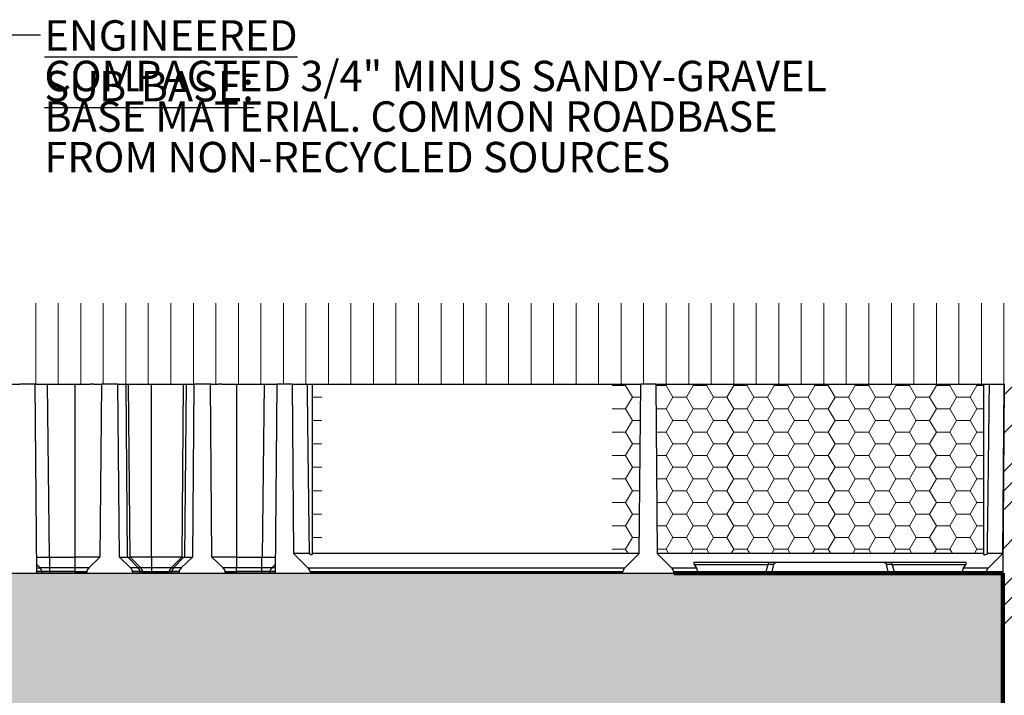
# Model space of a CAD drawing. Units: inches. Extents: x 0 to 34, y 0 to 22.
# Drawn here: x 19.8 to 25.9, y 10.8 to 14.9 of the extents above; entities that cross this region are included whole.
import ezdxf

# ---------------------------------------------------------------- set-up
doc = ezdxf.new("R2010")
doc.units = ezdxf.units.IN
doc.header["$MEASUREMENT"] = 0
doc.layers.add('FORMAT', color=7, linetype='Continuous')
doc.styles.add('SLDTEXTSTYLE0', font='TXT', dxfattribs={"width": 0.605})
doc.dimstyles.new('SLDDIMSTYLE3', dxfattribs={"dimtxt": 0.18, "dimasz": 0.068447, "dimexe": 0, "dimexo": 0.0625, "dimgap": 0, "dimtad": 0, "dimtih": 1, "dimtoh": 1, "dimdec": 0, "dimrnd": 1e-09, "dimzin": 0, "dimdsep": 46, "dimtxsty": 'Standard', "dimblk1": 'DOT', "dimblk2": 'DOT', "dimsah": 1, "dimcen": 0.09, "dimadec": 0, "dimazin": 0, "dimtfac": 0.068447, "dimtdec": 0, "dimtofl": 0, "dimtmove": 0, "dimatfit": 3, "dimldrblk": 'DOT', "dimfxl": 0, "dimfrac": 2, "dimtolj": 1, "dimtzin": 0, "dimarcsym": 0})

# ---------------------------------------------------------------- blocks, each defined once
blk = doc.blocks.new('SW_HATCH_0')
at = {"color": 0, "linetype": 'Continuous', "lineweight": 18}
for p, q in [((-1.9814, 0), (-1.9167, 0)), ((-1.9167, 0), (-1.9124, 0.0075)), ((-1.7917, -0.0722), (-1.75, 0)), ((-1.75, 0), (-1.7543, 0.0075)), ((-1.75, 0), (-1.6667, 0)), ((-1.6667, 0), (-1.6624, 0.0075)), ((-1.5417, -0.0722), (-1.5, 0)), ((-1.5, 0), (-1.5043, 0.0075)), ((-1.5, 0), (-1.4167, 0)), ((-1.4167, 0), (-1.4124, 0.0075)), ((-1.2917, -0.0722), (-1.25, 0)), ((-1.25, 0), (-1.2543, 0.0075)), ((-1.25, 0), (-1.1667, 0)), ((-1.1667, 0), (-1.1624, 0.0075)), ((-1.0417, -0.0722), (-1, 0)), ((-1, 0), (-1.0043, 0.0075)), ((-1, 0), (-0.9167, 0)), ((-0.9167, 0), (-0.9124, 0.0075)), ((-0.7917, -0.0722), (-0.75, 0)), ((-0.75, 0), (-0.7543, 0.0075)), ((-0.75, 0), (-0.6667, 0)), ((-0.6667, 0), (-0.6624, 0.0075)), ((-0.5417, -0.0722), (-0.5, 0)), ((-0.5, 0), (-0.5043, 0.0075)), ((-0.5, 0), (-0.4167, 0)), ((-0.4167, 0), (-0.4124, 0.0075)), ((-0.2917, -0.0722), (-0.25, 0)), ((-0.25, 0), (-0.2543, 0.0075)), ((-0.25, 0), (-0.1667, 0)), ((-0.1667, 0), (-0.1624, 0.0075)), ((-0.0417, -0.0722), (0, 0)), ((0, 0), (-0.0043, 0.0075)), ((0, 0), (0.0447, 0)), ((-1.875, -0.0722), (-1.9167, 0)), ((-1.625, -0.0722), (-1.6667, 0)), ((-1.375, -0.0722), (-1.4167, 0)), ((-1.125, -0.0722), (-1.1667, 0)), ((-0.875, -0.0722), (-0.9167, 0)), ((-0.625, -0.0722), (-0.6667, 0)), ((-0.375, -0.0722), (-0.4167, 0)), ((-0.125, -0.0722), (-0.1667, 0)), ((-1.9167, -0.1443), (-1.875, -0.0722)), ((-1.875, -0.0722), (-1.7917, -0.0722)), ((-1.75, -0.1443), (-1.7917, -0.0722)), ((-1.6667, -0.1443), (-1.625, -0.0722)), ((-1.625, -0.0722), (-1.5417, -0.0722)), ((-1.5, -0.1443), (-1.5417, -0.0722)), ((-1.4167, -0.1443), (-1.375, -0.0722)), ((-1.375, -0.0722), (-1.2917, -0.0722)), ((-1.25, -0.1443), (-1.2917, -0.0722)), ((-1.1667, -0.1443), (-1.125, -0.0722)), ((-1.125, -0.0722), (-1.0417, -0.0722)), ((-1, -0.1443), (-1.0417, -0.0722)), ((-0.9167, -0.1443), (-0.875, -0.0722)), ((-0.875, -0.0722), (-0.7917, -0.0722)), ((-0.75, -0.1443), (-0.7917, -0.0722)), ((-0.6667, -0.1443), (-0.625, -0.0722)), ((-0.625, -0.0722), (-0.5417, -0.0722)), ((-0.5, -0.1443), (-0.5417, -0.0722)), ((-0.4167, -0.1443), (-0.375, -0.0722)), ((-0.375, -0.0722), (-0.2917, -0.0722)), ((-0.25, -0.1443), (-0.2917, -0.0722)), ((-0.1667, -0.1443), (-0.125, -0.0722)), ((-0.125, -0.0722), (-0.0417, -0.0722)), ((0, -0.1443), (-0.0417, -0.0722)), ((-1.9801, -0.1443), (-1.9167, -0.1443)), ((-1.875, -0.2165), (-1.9167, -0.1443)), ((-1.7917, -0.2165), (-1.75, -0.1443)), ((-1.75, -0.1443), (-1.6667, -0.1443)), ((-1.625, -0.2165), (-1.6667, -0.1443)), ((-1.5417, -0.2165), (-1.5, -0.1443)), ((-1.5, -0.1443), (-1.4167, -0.1443)), ((-1.375, -0.2165), (-1.4167, -0.1443)), ((-1.2917, -0.2165), (-1.25, -0.1443)), ((-1.25, -0.1443), (-1.1667, -0.1443)), ((-1.125, -0.2165), (-1.1667, -0.1443)), ((-1.0417, -0.2165), (-1, -0.1443)), ((-1, -0.1443), (-0.9167, -0.1443)), ((-0.875, -0.2165), (-0.9167, -0.1443)), ((-0.7917, -0.2165), (-0.75, -0.1443)), ((-0.75, -0.1443), (-0.6667, -0.1443)), ((-0.625, -0.2165), (-0.6667, -0.1443)), ((-0.5417, -0.2165), (-0.5, -0.1443)), ((-0.5, -0.1443), (-0.4167, -0.1443)), ((-0.375, -0.2165), (-0.4167, -0.1443)), ((-0.2917, -0.2165), (-0.25, -0.1443)), ((-0.25, -0.1443), (-0.1667, -0.1443)), ((-0.125, -0.2165), (-0.1667, -0.1443)), ((-0.0417, -0.2165), (0, -0.1443)), ((0, -0.1443), (0.044, -0.1443)), ((-1.9167, -0.2887), (-1.875, -0.2165)), ((-1.875, -0.2165), (-1.7917, -0.2165)), ((-1.75, -0.2887), (-1.7917, -0.2165)), ((-1.6667, -0.2887), (-1.625, -0.2165)), ((-1.625, -0.2165), (-1.5417, -0.2165)), ((-1.5, -0.2887), (-1.5417, -0.2165)), ((-1.4167, -0.2887), (-1.375, -0.2165)), ((-1.375, -0.2165), (-1.2917, -0.2165)), ((-1.25, -0.2887), (-1.2917, -0.2165)), ((-1.1667, -0.2887), (-1.125, -0.2165)), ((-1.125, -0.2165), (-1.0417, -0.2165)), ((-1, -0.2887), (-1.0417, -0.2165)), ((-0.9167, -0.2887), (-0.875, -0.2165)), ((-0.875, -0.2165), (-0.7917, -0.2165)), ((-0.75, -0.2887), (-0.7917, -0.2165)), ((-0.6667, -0.2887), (-0.625, -0.2165)), ((-0.625, -0.2165), (-0.5417, -0.2165)), ((-0.5, -0.2887), (-0.5417, -0.2165)), ((-0.4167, -0.2887), (-0.375, -0.2165)), ((-0.375, -0.2165), (-0.2917, -0.2165)), ((-0.25, -0.2887), (-0.2917, -0.2165)), ((-0.1667, -0.2887), (-0.125, -0.2165)), ((-0.125, -0.2165), (-0.0417, -0.2165)), ((0, -0.2887), (-0.0417, -0.2165)), ((-1.9789, -0.2887), (-1.9167, -0.2887)), ((-1.875, -0.3608), (-1.9167, -0.2887)), ((-1.7917, -0.3608), (-1.75, -0.2887)), ((-1.75, -0.2887), (-1.6667, -0.2887)), ((-1.625, -0.3608), (-1.6667, -0.2887)), ((-1.5417, -0.3608), (-1.5, -0.2887)), ((-1.5, -0.2887), (-1.4167, -0.2887)), ((-1.375, -0.3608), (-1.4167, -0.2887)), ((-1.2917, -0.3608), (-1.25, -0.2887)), ((-1.25, -0.2887), (-1.1667, -0.2887)), ((-1.125, -0.3608), (-1.1667, -0.2887)), ((-1.0417, -0.3608), (-1, -0.2887)), ((-1, -0.2887), (-0.9167, -0.2887)), ((-0.875, -0.3608), (-0.9167, -0.2887)), ((-0.7917, -0.3608), (-0.75, -0.2887)), ((-0.75, -0.2887), (-0.6667, -0.2887)), ((-0.625, -0.3608), (-0.6667, -0.2887)), ((-0.5417, -0.3608), (-0.5, -0.2887)), ((-0.5, -0.2887), (-0.4167, -0.2887)), ((-0.375, -0.3608), (-0.4167, -0.2887)), ((-0.2917, -0.3608), (-0.25, -0.2887)), ((-0.25, -0.2887), (-0.1667, -0.2887)), ((-0.125, -0.3608), (-0.1667, -0.2887)), ((-0.0417, -0.3608), (0, -0.2887)), ((0, -0.2887), (0.0434, -0.2887)), ((-1.9167, -0.433), (-1.875, -0.3608)), ((-1.875, -0.3608), (-1.7917, -0.3608)), ((-1.75, -0.433), (-1.7917, -0.3608)), ((-1.6667, -0.433), (-1.625, -0.3608)), ((-1.625, -0.3608), (-1.5417, -0.3608)), ((-1.5, -0.433), (-1.5417, -0.3608)), ((-1.4167, -0.433), (-1.375, -0.3608)), ((-1.375, -0.3608), (-1.2917, -0.3608)), ((-1.25, -0.433), (-1.2917, -0.3608)), ((-1.1667, -0.433), (-1.125, -0.3608)), ((-1.125, -0.3608), (-1.0417, -0.3608)), ((-1, -0.433), (-1.0417, -0.3608)), ((-0.9167, -0.433), (-0.875, -0.3608)), ((-0.875, -0.3608), (-0.7917, -0.3608)), ((-0.75, -0.433), (-0.7917, -0.3608)), ((-0.6667, -0.433), (-0.625, -0.3608)), ((-0.625, -0.3608), (-0.5417, -0.3608)), ((-0.5, -0.433), (-0.5417, -0.3608)), ((-0.4167, -0.433), (-0.375, -0.3608)), ((-0.375, -0.3608), (-0.2917, -0.3608)), ((-0.25, -0.433), (-0.2917, -0.3608)), ((-0.1667, -0.433), (-0.125, -0.3608)), ((-0.125, -0.3608), (-0.0417, -0.3608)), ((0, -0.433), (-0.0417, -0.3608)), ((-1.9776, -0.433), (-1.9167, -0.433)), ((-1.875, -0.5052), (-1.9167, -0.433)), ((-1.7917, -0.5052), (-1.75, -0.433)), ((-1.75, -0.433), (-1.6667, -0.433)), ((-1.625, -0.5052), (-1.6667, -0.433)), ((-1.5417, -0.5052), (-1.5, -0.433)), ((-1.5, -0.433), (-1.4167, -0.433)), ((-1.375, -0.5052), (-1.4167, -0.433)), ((-1.2917, -0.5052), (-1.25, -0.433)), ((-1.25, -0.433), (-1.1667, -0.433)), ((-1.125, -0.5052), (-1.1667, -0.433)), ((-1.0417, -0.5052), (-1, -0.433)), ((-1, -0.433), (-0.9167, -0.433)), ((-0.875, -0.5052), (-0.9167, -0.433)), ((-0.7917, -0.5052), (-0.75, -0.433)), ((-0.75, -0.433), (-0.6667, -0.433)), ((-0.625, -0.5052), (-0.6667, -0.433)), ((-0.5417, -0.5052), (-0.5, -0.433)), ((-0.5, -0.433), (-0.4167, -0.433)), ((-0.375, -0.5052), (-0.4167, -0.433)), ((-0.2917, -0.5052), (-0.25, -0.433)), ((-0.25, -0.433), (-0.1667, -0.433)), ((-0.125, -0.5052), (-0.1667, -0.433)), ((-0.0417, -0.5052), (0, -0.433)), ((0, -0.433), (0.0429, -0.433)), ((-1.9167, -0.5774), (-1.875, -0.5052)), ((-1.875, -0.5052), (-1.7917, -0.5052)), ((-1.75, -0.5774), (-1.7917, -0.5052)), ((-1.6667, -0.5774), (-1.625, -0.5052)), ((-1.625, -0.5052), (-1.5417, -0.5052)), ((-1.5, -0.5774), (-1.5417, -0.5052)), ((-1.4167, -0.5774), (-1.375, -0.5052)), ((-1.375, -0.5052), (-1.2917, -0.5052)), ((-1.25, -0.5774), (-1.2917, -0.5052)), ((-1.1667, -0.5774), (-1.125, -0.5052)), ((-1.125, -0.5052), (-1.0417, -0.5052)), ((-1, -0.5774), (-1.0417, -0.5052)), ((-0.9167, -0.5774), (-0.875, -0.5052)), ((-0.875, -0.5052), (-0.7917, -0.5052)), ((-0.75, -0.5774), (-0.7917, -0.5052)), ((-0.6667, -0.5774), (-0.625, -0.5052)), ((-0.625, -0.5052), (-0.5417, -0.5052)), ((-0.5, -0.5774), (-0.5417, -0.5052)), ((-0.4167, -0.5774), (-0.375, -0.5052)), ((-0.375, -0.5052), (-0.2917, -0.5052)), ((-0.25, -0.5774), (-0.2917, -0.5052)), ((-0.1667, -0.5774), (-0.125, -0.5052)), ((-0.125, -0.5052), (-0.0417, -0.5052)), ((0, -0.5774), (-0.0417, -0.5052)), ((-1.9763, -0.5774), (-1.9167, -0.5774)), ((-1.875, -0.6495), (-1.9167, -0.5774)), ((-1.7917, -0.6495), (-1.75, -0.5774)), ((-1.75, -0.5774), (-1.6667, -0.5774)), ((-1.625, -0.6495), (-1.6667, -0.5774)), ((-1.5417, -0.6495), (-1.5, -0.5774)), ((-1.5, -0.5774), (-1.4167, -0.5774)), ((-1.375, -0.6495), (-1.4167, -0.5774)), ((-1.2917, -0.6495), (-1.25, -0.5774)), ((-1.25, -0.5774), (-1.1667, -0.5774)), ((-1.125, -0.6495), (-1.1667, -0.5774)), ((-1.0417, -0.6495), (-1, -0.5774)), ((-1, -0.5774), (-0.9167, -0.5774)), ((-0.875, -0.6495), (-0.9167, -0.5774)), ((-0.7917, -0.6495), (-0.75, -0.5774)), ((-0.75, -0.5774), (-0.6667, -0.5774)), ((-0.625, -0.6495), (-0.6667, -0.5774)), ((-0.5417, -0.6495), (-0.5, -0.5774)), ((-0.5, -0.5774), (-0.4167, -0.5774)), ((-0.375, -0.6495), (-0.4167, -0.5774)), ((-0.2917, -0.6495), (-0.25, -0.5774)), ((-0.25, -0.5774), (-0.1667, -0.5774)), ((-0.125, -0.6495), (-0.1667, -0.5774)), ((-0.0417, -0.6495), (0, -0.5774)), ((0, -0.5774), (0.0425, -0.5774)), ((-1.9167, -0.7217), (-1.875, -0.6495)), ((-1.875, -0.6495), (-1.7917, -0.6495)), ((-1.75, -0.7217), (-1.7917, -0.6495)), ((-1.6667, -0.7217), (-1.625, -0.6495)), ((-1.625, -0.6495), (-1.5417, -0.6495)), ((-1.5, -0.7217), (-1.5417, -0.6495)), ((-1.4167, -0.7217), (-1.375, -0.6495)), ((-1.375, -0.6495), (-1.2917, -0.6495)), ((-1.25, -0.7217), (-1.2917, -0.6495)), ((-1.1667, -0.7217), (-1.125, -0.6495)), ((-1.125, -0.6495), (-1.0417, -0.6495)), ((-1, -0.7217), (-1.0417, -0.6495)), ((-0.9167, -0.7217), (-0.875, -0.6495)), ((-0.875, -0.6495), (-0.7917, -0.6495)), ((-0.75, -0.7217), (-0.7917, -0.6495)), ((-0.6667, -0.7217), (-0.625, -0.6495)), ((-0.625, -0.6495), (-0.5417, -0.6495)), ((-0.5, -0.7217), (-0.5417, -0.6495)), ((-0.4167, -0.7217), (-0.375, -0.6495)), ((-0.375, -0.6495), (-0.2917, -0.6495)), ((-0.25, -0.7217), (-0.2917, -0.6495)), ((-0.1667, -0.7217), (-0.125, -0.6495)), ((-0.125, -0.6495), (-0.0417, -0.6495)), ((0, -0.7217), (-0.0417, -0.6495)), ((-1.9751, -0.7217), (-1.9167, -0.7217)), ((-1.875, -0.7939), (-1.9167, -0.7217)), ((-1.7917, -0.7939), (-1.75, -0.7217)), ((-1.75, -0.7217), (-1.6667, -0.7217)), ((-1.625, -0.7939), (-1.6667, -0.7217)), ((-1.5417, -0.7939), (-1.5, -0.7217)), ((-1.5, -0.7217), (-1.4167, -0.7217)), ((-1.375, -0.7939), (-1.4167, -0.7217)), ((-1.2917, -0.7939), (-1.25, -0.7217)), ((-1.25, -0.7217), (-1.1667, -0.7217)), ((-1.125, -0.7939), (-1.1667, -0.7217)), ((-1.0417, -0.7939), (-1, -0.7217)), ((-1, -0.7217), (-0.9167, -0.7217)), ((-0.875, -0.7939), (-0.9167, -0.7217)), ((-0.7917, -0.7939), (-0.75, -0.7217)), ((-0.75, -0.7217), (-0.6667, -0.7217)), ((-0.625, -0.7939), (-0.6667, -0.7217)), ((-0.5417, -0.7939), (-0.5, -0.7217)), ((-0.5, -0.7217), (-0.4167, -0.7217)), ((-0.375, -0.7939), (-0.4167, -0.7217)), ((-0.2917, -0.7939), (-0.25, -0.7217)), ((-0.25, -0.7217), (-0.1667, -0.7217)), ((-0.125, -0.7939), (-0.1667, -0.7217)), ((-0.0417, -0.7939), (0, -0.7217)), ((0, -0.7217), (0.0422, -0.7217)), ((-1.9167, -0.866), (-1.875, -0.7939)), ((-1.875, -0.7939), (-1.7917, -0.7939)), ((-1.75, -0.866), (-1.7917, -0.7939)), ((-1.6667, -0.866), (-1.625, -0.7939)), ((-1.625, -0.7939), (-1.5417, -0.7939)), ((-1.5, -0.866), (-1.5417, -0.7939)), ((-1.4167, -0.866), (-1.375, -0.7939)), ((-1.375, -0.7939), (-1.2917, -0.7939)), ((-1.25, -0.866), (-1.2917, -0.7939)), ((-1.1667, -0.866), (-1.125, -0.7939)), ((-1.125, -0.7939), (-1.0417, -0.7939)), ((-1, -0.866), (-1.0417, -0.7939)), ((-0.9167, -0.866), (-0.875, -0.7939)), ((-0.875, -0.7939), (-0.7917, -0.7939)), ((-0.75, -0.866), (-0.7917, -0.7939)), ((-0.6667, -0.866), (-0.625, -0.7939)), ((-0.625, -0.7939), (-0.5417, -0.7939)), ((-0.5, -0.866), (-0.5417, -0.7939)), ((-0.4167, -0.866), (-0.375, -0.7939)), ((-0.375, -0.7939), (-0.2917, -0.7939)), ((-0.25, -0.866), (-0.2917, -0.7939)), ((-0.1667, -0.866), (-0.125, -0.7939)), ((-0.125, -0.7939), (-0.0417, -0.7939)), ((0, -0.866), (-0.0417, -0.7939)), ((-1.9738, -0.866), (-1.9167, -0.866)), ((-1.875, -0.9382), (-1.9167, -0.866)), ((-1.7917, -0.9382), (-1.75, -0.866)), ((-1.75, -0.866), (-1.6667, -0.866)), ((-1.625, -0.9382), (-1.6667, -0.866)), ((-1.5417, -0.9382), (-1.5, -0.866)), ((-1.5, -0.866), (-1.4167, -0.866)), ((-1.375, -0.9382), (-1.4167, -0.866)), ((-1.2917, -0.9382), (-1.25, -0.866)), ((-1.25, -0.866), (-1.1667, -0.866)), ((-1.125, -0.9382), (-1.1667, -0.866)), ((-1.0417, -0.9382), (-1, -0.866)), ((-1, -0.866), (-0.9167, -0.866)), ((-0.875, -0.9382), (-0.9167, -0.866)), ((-0.7917, -0.9382), (-0.75, -0.866)), ((-0.75, -0.866), (-0.6667, -0.866)), ((-0.625, -0.9382), (-0.6667, -0.866)), ((-0.5417, -0.9382), (-0.5, -0.866)), ((-0.5, -0.866), (-0.4167, -0.866)), ((-0.375, -0.9382), (-0.4167, -0.866)), ((-0.2917, -0.9382), (-0.25, -0.866)), ((-0.25, -0.866), (-0.1667, -0.866)), ((-0.125, -0.9382), (-0.1667, -0.866)), ((-0.0417, -0.9382), (0, -0.866)), ((0, -0.866), (0.0418, -0.866)), ((-1.9167, -1.0104), (-1.875, -0.9382)), ((-1.875, -0.9382), (-1.7917, -0.9382)), ((-1.75, -1.0104), (-1.7917, -0.9382)), ((-1.6667, -1.0104), (-1.625, -0.9382)), ((-1.625, -0.9382), (-1.5417, -0.9382)), ((-1.5, -1.0104), (-1.5417, -0.9382)), ((-1.4167, -1.0104), (-1.375, -0.9382)), ((-1.375, -0.9382), (-1.2917, -0.9382)), ((-1.25, -1.0104), (-1.2917, -0.9382)), ((-1.1667, -1.0104), (-1.125, -0.9382)), ((-1.125, -0.9382), (-1.0417, -0.9382)), ((-1, -1.0104), (-1.0417, -0.9382)), ((-0.9167, -1.0104), (-0.875, -0.9382)), ((-0.875, -0.9382), (-0.7917, -0.9382)), ((-0.75, -1.0104), (-0.7917, -0.9382)), ((-0.6667, -1.0104), (-0.625, -0.9382)), ((-0.625, -0.9382), (-0.5417, -0.9382)), ((-0.5, -1.0104), (-0.5417, -0.9382)), ((-0.4167, -1.0104), (-0.375, -0.9382)), ((-0.375, -0.9382), (-0.2917, -0.9382)), ((-0.25, -1.0104), (-0.2917, -0.9382)), ((-0.1667, -1.0104), (-0.125, -0.9382)), ((-0.125, -0.9382), (-0.0417, -0.9382)), ((0, -1.0104), (-0.0417, -0.9382)), ((-1.9726, -1.0104), (-1.9167, -1.0104)), ((-1.9014, -1.0369), (-1.9167, -1.0104)), ((-1.7653, -1.0369), (-1.75, -1.0104)), ((-1.75, -1.0104), (-1.6667, -1.0104)), ((-1.6514, -1.0369), (-1.6667, -1.0104)), ((-1.5153, -1.0369), (-1.5, -1.0104)), ((-1.5, -1.0104), (-1.4167, -1.0104)), ((-1.4014, -1.0369), (-1.4167, -1.0104)), ((-1.2653, -1.0369), (-1.25, -1.0104)), ((-1.25, -1.0104), (-1.1667, -1.0104)), ((-1.1514, -1.0369), (-1.1667, -1.0104)), ((-1.0153, -1.0369), (-1, -1.0104)), ((-1, -1.0104), (-0.9167, -1.0104)), ((-0.9014, -1.0369), (-0.9167, -1.0104)), ((-0.7653, -1.0369), (-0.75, -1.0104)), ((-0.75, -1.0104), (-0.6667, -1.0104)), ((-0.6514, -1.0369), (-0.6667, -1.0104)), ((-0.5153, -1.0369), (-0.5, -1.0104)), ((-0.5, -1.0104), (-0.4167, -1.0104)), ((-0.4014, -1.0369), (-0.4167, -1.0104)), ((-0.2653, -1.0369), (-0.25, -1.0104)), ((-0.25, -1.0104), (-0.1667, -1.0104)), ((-0.1514, -1.0369), (-0.1667, -1.0104)), ((-0.0153, -1.0369), (0, -1.0104)), ((0, -1.0104), (0.0414, -1.0104))]:
    blk.add_line(p, q, dxfattribs=at)
blk = doc.blocks.new('SW_HATCH_1')
at = {"color": 0, "linetype": 'Continuous', "lineweight": 18}
for p, q in [((0, 0), (0.0833, 0)), ((0.0833, 0), (0.0876, 0.0075)), ((0.125, -0.0722), (0.0833, 0)), ((-1.8502, -0.0722), (-1.7917, -0.0722)), ((0.0833, -0.1443), (0.125, -0.0722)), ((0.125, -0.0722), (0.1759, -0.0722)), ((0, -0.1443), (0.0833, -0.1443)), ((0.125, -0.2165), (0.0833, -0.1443)), ((-1.8498, -0.2165), (-1.7917, -0.2165)), ((0.0833, -0.2887), (0.125, -0.2165)), ((0.125, -0.2165), (0.1746, -0.2165)), ((0, -0.2887), (0.0833, -0.2887)), ((0.125, -0.3608), (0.0833, -0.2887)), ((-1.8493, -0.3608), (-1.7917, -0.3608)), ((0.0833, -0.433), (0.125, -0.3608)), ((0.125, -0.3608), (0.1733, -0.3608)), ((0, -0.433), (0.0833, -0.433)), ((0.125, -0.5052), (0.0833, -0.433)), ((-1.8488, -0.5052), (-1.7917, -0.5052)), ((0.0833, -0.5774), (0.125, -0.5052)), ((0.125, -0.5052), (0.1721, -0.5052)), ((0, -0.5774), (0.0833, -0.5774)), ((0.125, -0.6495), (0.0833, -0.5774)), ((-1.8484, -0.6495), (-1.7917, -0.6495)), ((0.0833, -0.7217), (0.125, -0.6495)), ((0.125, -0.6495), (0.1708, -0.6495)), ((0, -0.7217), (0.0833, -0.7217)), ((0.125, -0.7939), (0.0833, -0.7217)), ((-1.8481, -0.7939), (-1.7917, -0.7939)), ((0.0833, -0.866), (0.125, -0.7939)), ((0.125, -0.7939), (0.1696, -0.7939)), ((0, -0.866), (0.0833, -0.866)), ((0.125, -0.9382), (0.0833, -0.866)), ((-1.8479, -0.9382), (-1.7917, -0.9382)), ((0.0833, -1.0104), (0.125, -0.9382)), ((0.125, -0.9382), (0.1683, -0.9382)), ((0, -1.0104), (0.0833, -1.0104)), ((0.0986, -1.0369), (0.0833, -1.0104))]:
    blk.add_line(p, q, dxfattribs=at)
blk = doc.blocks.new('SW_HATCH_8')
at = {"color": 0, "linetype": 'Continuous', "lineweight": 35}
for p, q in [((-0.0086, -1.4228), (1.48, 0.0658)), ((-0.0086, -1.305), (1.3621, 0.0658)), ((-0.0086, -1.1871), (1.2443, 0.0658)), ((-0.0056, -0.7127), (0.7729, 0.0658)), ((-0.0046, -0.5939), (0.655, 0.0658)), ((-0.0037, -0.4751), (0.5372, 0.0658)), ((-0.0019, -0.2376), (0.3015, 0.0658)), ((0, 0), (0.0656, 0.0656)), ((-0.0074, -0.9502), (0.0702, -0.8726))]:
    blk.add_line(p, q, dxfattribs=at)
blk = doc.blocks.new('SW_HATCH_11')
at = {"color": 0, "linetype": 'Continuous', "lineweight": 18}
for p, q in [((4.8611, 0), (4.8611, -0.5)), ((5, 0), (5, -0.5)), ((5.1389, 0), (5.1389, -0.5)), ((5.6944, 0), (5.6944, -0.5)), ((5.8333, 0), (5.8333, -0.5)), ((5.9722, 0), (5.9722, -0.5)), ((6.5278, 0), (6.5278, -0.5)), ((6.6667, 0), (6.6667, -0.5)), ((6.8056, 0), (6.8056, -0.5)), ((7.3611, 0), (7.3611, -0.5)), ((7.5, 0), (7.5, -0.5)), ((7.6389, 0), (7.6389, -0.5)), ((8.1944, 0), (8.1944, -0.5)), ((8.3333, 0), (8.3333, -0.5)), ((8.4722, 0), (8.4722, -0.5)), ((9.0278, 0), (9.0278, -0.5)), ((9.1667, 0), (9.1667, -0.5)), ((9.3056, 0), (9.3056, -0.5)), ((9.8611, 0), (9.8611, -0.5)), ((10, 0), (10, -0.5)), ((10.1389, 0), (10.1389, -0.5)), ((4.4444, 0), (4.4444, -0.5)), ((4.5833, 0), (4.5833, -0.5)), ((4.7222, 0), (4.7222, -0.5)), ((5.2778, 0), (5.2778, -0.5)), ((5.4167, 0), (5.4167, -0.5)), ((5.5556, 0), (5.5556, -0.5)), ((6.1111, 0), (6.1111, -0.5)), ((6.25, 0), (6.25, -0.5)), ((6.3889, 0), (6.3889, -0.5)), ((6.9444, 0), (6.9444, -0.5)), ((7.0833, 0), (7.0833, -0.5)), ((7.2222, 0), (7.2222, -0.5)), ((7.7778, 0), (7.7778, -0.5)), ((7.9167, 0), (7.9167, -0.5)), ((8.0556, 0), (8.0556, -0.5)), ((8.6111, 0), (8.6111, -0.5)), ((8.75, 0), (8.75, -0.5)), ((8.8889, 0), (8.8889, -0.5)), ((9.4444, 0), (9.4444, -0.5)), ((9.5833, 0), (9.5833, -0.5)), ((9.7222, 0), (9.7222, -0.5)), ((10.2778, 0), (10.2778, -0.5)), ((10.4167, 0), (10.4167, -0.5))]:
    blk.add_line(p, q, dxfattribs=at)
blk = doc.blocks.new('SW_NOTE_0_12')
at = {"layer": 'FORMAT', "color": 0, "char_height": 0.1875, "attachment_point": 1, "style": 'SLDTEXTSTYLE0'}
for s, insert in [('\\LENGINEERED SUB-BASE:', (0.0247, 0.0907)), ('COMPACTED 3/4" MINUS SANDY-GRAVEL', (0.0247, -0.1593)), ('BASE MATERIAL. COMMON ROADBASE', (0.0247, -0.4093)), ('FROM NON-RECYCLED SOURCES', (0.0247, -0.6593))]:
    blk.add_mtext(s, dxfattribs=dict(at, insert=insert))
blk = doc.blocks.new('_Dot')
at = {"color": 0, "linetype": 'ByBlock', "lineweight": -2}
blk.add_line((-0.5, 0), (-1, 0), dxfattribs=at)
at = {"color": 0, "linetype": 'ByBlock', "const_width": 0.5}
blk.add_lwpolyline([(-0.25, 0, 1), (0.25, 0, 1)], format="xyb", close=True, dxfattribs=at)

msp = doc.modelspace()

# ---------------------------------------------------------------- hatches: boundary and pattern name
at = {"layer": 'FORMAT'}
h = msp.add_hatch(dxfattribs=at)
h.set_pattern_fill('HONEY', scale=0.3333333, style=0)
h.paths.add_polyline_path([(25.8447, 11.5237), (25.8447, 7.5237), (4.5264, 7.5237), (4.5264, 11.5237)], flags=0)
h.paths.add_polyline_path([(18.5892, 9.8208), (13.455, 9.8208), (13.455, 8.9455), (18.5892, 8.9455)], flags=0)

# ---------------------------------------------------------------- linework, layer by layer
at = {"color": 7, "linetype": 'Continuous', "lineweight": 25}
for p, q in [((19.8754, 12.6898), (19.7803, 12.6898)), ((19.8754, 12.6898), (19.8754, 12.6909)), ((19.8855, 11.5237), (19.8754, 12.6898)), ((19.9647, 11.6227), (19.9522, 12.6898)), ((19.9522, 12.6898), (20.1235, 12.6898)), ((20.1235, 11.6227), (20.1235, 12.6898)), ((20.2847, 12.6898), (20.275, 11.6227)), ((20.3861, 12.6898), (20.2847, 12.6898)), ((20.298, 12.6898), (20.298, 12.69)), ((20.298, 12.69), (20.298, 12.69)), ((20.3957, 11.623), (20.3861, 12.6898)), ((20.3861, 12.6898), (20.4349, 12.6898)), ((20.4349, 12.6898), (20.4438, 11.623)), ((20.461, 11.6227), (20.4517, 12.6899)), ((20.5943, 11.623), (20.5943, 12.6898)), ((20.7894, 12.6899), (20.7801, 11.6227)), ((20.8062, 12.6898), (20.7973, 11.623)), ((20.8062, 12.6898), (20.855, 12.6898)), ((20.855, 12.6898), (20.8453, 11.623)), ((20.9564, 12.6898), (20.855, 12.6898)), ((20.9431, 12.69), (20.9431, 12.6898)), ((20.9661, 11.6227), (20.9564, 12.6898)), ((21.1176, 12.6898), (21.1176, 11.6227)), ((21.1176, 12.6898), (21.2889, 12.6898)), ((21.2889, 12.6898), (21.2764, 11.6227)), ((21.3657, 12.6898), (21.3555, 11.5237)), ((21.3657, 12.6909), (21.3657, 12.6898)), ((21.4608, 12.6898), (21.3657, 12.6898)), ((21.4608, 12.6898), (21.4699, 11.6454)), ((21.587, 11.6447), (21.587, 12.6899)), ((23.6022, 11.6454), (23.6113, 12.6898)), ((23.7033, 12.6898), (23.6113, 12.6898)), ((23.7033, 12.6898), (23.7124, 11.6454)), ((25.7259, 12.6899), (25.7259, 11.6434)), ((25.8447, 11.6454), (25.8538, 12.6898)), ((19.9647, 11.6227), (19.9662, 11.6227)), ((19.9662, 11.5566), (19.9662, 11.6227)), ((19.9662, 11.6227), (20.1235, 11.6227)), ((20.275, 11.6227), (20.1235, 11.6227)), ((20.1235, 11.5566), (20.1235, 11.6227)), ((20.275, 11.6227), (20.2063, 11.5566)), ((20.3957, 11.623), (20.4438, 11.623)), ((20.4648, 11.5566), (20.3957, 11.623)), ((20.5112, 11.5566), (20.4477, 11.6227)), ((20.4477, 11.6227), (20.461, 11.6227)), ((20.5943, 11.623), (20.461, 11.623)), ((20.5271, 11.5566), (20.461, 11.6227)), ((20.7801, 11.623), (20.5943, 11.623)), ((20.5943, 11.623), (20.5943, 11.5566)), ((20.7801, 11.6227), (20.714, 11.5566)), ((20.7299, 11.5566), (20.7934, 11.6227)), ((20.8453, 11.623), (20.7763, 11.5566)), ((20.7801, 11.6227), (20.7934, 11.6227)), ((20.7973, 11.623), (20.8453, 11.623)), ((21.0348, 11.5566), (20.9661, 11.6227)), ((21.1176, 11.6227), (20.9661, 11.6227)), ((21.1176, 11.6227), (21.1176, 11.5566)), ((21.1176, 11.6227), (21.2748, 11.6227)), ((21.2748, 11.5566), (21.2748, 11.6227)), ((21.2748, 11.6227), (21.2764, 11.6227)), ((21.4699, 11.6454), (21.5606, 11.5548)), ((21.566, 11.6454), (21.4699, 11.6454)), ((23.6022, 11.6454), (21.587, 11.6454)), ((23.5115, 11.5548), (23.6022, 11.6454)), ((25.7261, 11.6454), (23.7124, 11.6454)), ((23.7124, 11.6454), (23.8031, 11.5548)), ((25.8447, 11.6454), (25.7494, 11.6454)), ((25.754, 11.5548), (25.8447, 11.6454)), ((19.9062, 11.5562), (19.8851, 11.5773)), ((19.9662, 11.5342), (19.9662, 11.5566)), ((20.1235, 11.5566), (19.9662, 11.5566)), ((20.1235, 11.5342), (20.1235, 11.5566)), ((20.5112, 11.5566), (20.4648, 11.5566)), ((20.7763, 11.5566), (20.7299, 11.5566)), ((21.1176, 11.5342), (21.1176, 11.5566)), ((21.2748, 11.5566), (21.1176, 11.5566)), ((21.2748, 11.5342), (21.2748, 11.5566)), ((21.356, 11.5773), (21.3349, 11.5562)), ((23.5115, 11.5548), (21.5606, 11.5548)), ((23.9559, 11.5548), (23.8031, 11.5548)), ((24.4036, 11.5891), (23.9405, 11.5891)), ((23.9411, 11.5784), (23.9559, 11.5548)), ((23.9411, 11.5784), (24.3946, 11.5784)), ((24.3946, 11.5784), (24.381, 11.5237)), ((24.4191, 11.5237), (24.433, 11.5793)), ((25.1116, 11.5891), (24.4455, 11.5891)), ((25.1241, 11.5793), (25.138, 11.5237)), ((25.6166, 11.5891), (25.1536, 11.5891)), ((25.1625, 11.5784), (25.1762, 11.5237)), ((25.1625, 11.5784), (25.616, 11.5784)), ((25.6012, 11.5548), (25.616, 11.5784)), ((25.754, 11.5548), (25.6012, 11.5548)), ((19.6678, 11.5237), (19.8855, 11.5237)), ((19.9192, 11.5237), (19.8855, 11.5237)), ((19.9192, 11.5237), (19.9173, 11.5343)), ((19.9662, 11.5237), (19.9662, 11.5342)), ((20.1235, 11.5342), (19.9662, 11.5342)), ((20.1235, 11.5237), (19.9662, 11.5237)), ((20.1235, 11.5237), (20.1235, 11.5342)), ((20.1922, 11.5237), (20.1235, 11.5237)), ((20.1941, 11.5342), (20.1922, 11.5237)), ((20.1922, 11.5237), (20.4789, 11.5237)), ((20.4789, 11.5237), (20.477, 11.5342)), ((20.5224, 11.5342), (20.477, 11.5342)), ((20.5242, 11.5237), (20.4789, 11.5237)), ((20.5242, 11.5237), (20.5224, 11.5342)), ((20.5406, 11.5237), (20.5242, 11.5237)), ((20.5406, 11.5237), (20.5388, 11.5342)), ((20.5943, 11.5237), (20.5406, 11.5237)), ((20.7005, 11.5237), (20.5943, 11.5237)), ((20.7023, 11.5342), (20.7005, 11.5237)), ((20.7169, 11.5237), (20.7005, 11.5237)), ((20.7169, 11.5237), (20.7187, 11.5342)), ((20.7622, 11.5237), (20.7169, 11.5237)), ((20.7641, 11.5342), (20.7187, 11.5342)), ((20.7641, 11.5342), (20.7622, 11.5237)), ((20.7622, 11.5237), (21.0489, 11.5237)), ((21.0489, 11.5237), (21.047, 11.5342)), ((21.1176, 11.5237), (21.0489, 11.5237)), ((21.1176, 11.5342), (21.1176, 11.5237)), ((21.2748, 11.5342), (21.1176, 11.5342)), ((21.2748, 11.5237), (21.1176, 11.5237)), ((21.2748, 11.5237), (21.2748, 11.5342)), ((21.3237, 11.5343), (21.3219, 11.5237)), ((21.3555, 11.5237), (21.3219, 11.5237)), ((21.3555, 11.5237), (21.5733, 11.5237)), ((21.5715, 11.5338), (21.5733, 11.5237)), ((21.5715, 11.5338), (23.5006, 11.5338)), ((23.4988, 11.5237), (21.5733, 11.5237)), ((23.4988, 11.5237), (23.5006, 11.5338)), ((23.4988, 11.5237), (23.8158, 11.5237)), ((23.814, 11.5338), (23.9618, 11.5338)), ((23.814, 11.5338), (23.8158, 11.5237)), ((23.9621, 11.5237), (23.8158, 11.5237)), ((24.381, 11.5237), (23.9621, 11.5237)), ((24.4191, 11.5237), (24.381, 11.5237)), ((24.4191, 11.5237), (25.138, 11.5237)), ((25.1762, 11.5237), (25.138, 11.5237)), ((25.595, 11.5237), (25.1762, 11.5237)), ((25.7413, 11.5237), (25.595, 11.5237)), ((25.5953, 11.5338), (25.7431, 11.5338)), ((25.7413, 11.5237), (25.7431, 11.5338))]:
    msp.add_line(p, q, dxfattribs=at)
at = {"color": 8, "linetype": 'Continuous', "lineweight": 25}
for p, q in [((20.2063, 11.5566), (20.1235, 11.5566)), ((20.5271, 11.5566), (20.5112, 11.5566)), ((20.5943, 11.5566), (20.5271, 11.5566)), ((20.7299, 11.5566), (20.714, 11.5566)), ((21.1176, 11.5566), (21.0348, 11.5566)), ((20.1235, 11.5342), (20.1941, 11.5342)), ((20.5388, 11.5342), (20.5224, 11.5342)), ((20.5388, 11.5342), (20.5943, 11.5342)), ((20.5943, 11.5342), (20.7023, 11.5342)), ((20.7187, 11.5342), (20.7023, 11.5342)), ((21.047, 11.5342), (21.1176, 11.5342))]:
    msp.add_line(p, q, dxfattribs=at)
at = {"color": 8, "linetype": 'Continuous', "lineweight": 25, "flags": 128}
msp.add_lwpolyline([(20.714, 11.5566), (20.6995, 11.5566), (20.6651, 11.5566), (20.6298, 11.5566), (20.5943, 11.5566)], dxfattribs=at)
at = {"color": 7, "linetype": 'Continuous', "lineweight": 25}
for centre, radius, start, end in [((20.4804, 11.5272), 0.0426, 9.46639, 43.6696), ((20.4974, 11.5269), 0.042, 10, 45), ((20.7437, 11.5269), 0.042, 135, 170), ((20.7607, 11.5272), 0.0426, 136.3304, 170.53361), ((21.5328, 11.5269), 0.0394, 10.0218, 45), ((23.5394, 11.5269), 0.0394, 135, 169.9782), ((23.7753, 11.5269), 0.0394, 10, 45), ((24.4053, 11.5785), 0.0107, 99.41606, 180.34246), ((25.1518, 11.5785), 0.0107, 359.65754, 80.58394), ((25.7819, 11.5269), 0.0394, 135, 170)]:
    msp.add_arc(centre, radius, start, end, dxfattribs=at)
for centre, major_axis, start_param, end_param in [((20.2372, 11.5269), (-0.0437, 0), 5.497785, 6.108654), ((20.4339, 11.5269), (0.0437, 0), 0.174533, 0.785398), ((20.8072, 11.5269), (-0.0437, 0), 5.497787, 6.108652), ((21.0039, 11.5269), (0.0437, 0), 0.174533, 0.785398)]:
    msp.add_ellipse(centre, major_axis=major_axis, ratio=0.960614, start_param=start_param, end_param=end_param, dxfattribs=at)
for points, knots in [([(19.6882, 12.6898), (19.6905, 12.6898), (19.695, 12.6898), (19.7016, 12.6898), (19.7078, 12.6898), (19.7139, 12.6898), (19.7196, 12.6898), (19.7251, 12.6898), (19.7304, 12.6898), (19.7354, 12.6898), (19.7401, 12.6898), (19.7446, 12.6898), (19.7488, 12.6898), (19.7528, 12.6898), (19.7635, 12.6898), (19.7763, 12.6898), (19.7803, 12.6898), (19.7803, 12.6898), (19.7803, 12.6898)], [0, 0, 0, 0, 0.03813, 0.076206, 0.114239, 0.152239, 0.190214, 0.228174, 0.266129, 0.304089, 0.342062, 0.38006, 0.41809, 0.456163, 0.494289, 0.746785, 0.999312, 1, 1, 1, 1]), ([(19.8778, 12.6898), (19.8828, 12.6898), (19.8962, 12.6898), (19.9217, 12.6898), (19.9421, 12.6898), (19.9522, 12.6898)], [0, 0, 0, 0, 0.233314, 0.615928, 1, 1, 1, 1]), ([(20.1235, 12.6898), (20.1261, 12.6898), (20.1313, 12.6898), (20.1391, 12.6898), (20.1469, 12.6898), (20.1547, 12.6898), (20.1624, 12.6898), (20.1727, 12.6898), (20.1853, 12.6898), (20.2003, 12.6898), (20.2099, 12.6898), (20.2148, 12.6898)], [0, 0, 0, 0, 0.08352, 0.16684, 0.250055, 0.333262, 0.416557, 0.500035, 0.666717, 0.833116, 1, 1, 1, 1]), ([(20.2351, 12.6898), (20.2464, 12.6898), (20.2636, 12.6898), (20.2776, 12.6898), (20.2823, 12.6898)], [0, 0, 0, 0, 0.663442, 1, 1, 1, 1]), ([(20.4349, 12.6898), (20.4401, 12.6898), (20.4499, 12.6898), (20.4508, 12.6898), (20.4512, 12.6898)], [0, 0, 0, 0, 0.535435, 1, 1, 1, 1]), ([(20.4544, 12.6898), (20.466, 12.6898), (20.4933, 12.6898), (20.5406, 12.6898), (20.5764, 12.6898), (20.5943, 12.6898)], [0, 0, 0, 0, 0.269759, 0.63488, 1, 1, 1, 1]), ([(20.5943, 12.6898), (20.6146, 12.6898), (20.6551, 12.6898), (20.7147, 12.6898), (20.7593, 12.6898), (20.7814, 12.6898), (20.7867, 12.6898)], [0, 0, 0, 0, 0.301923, 0.603846, 0.90577, 1, 1, 1, 1]), ([(20.7899, 12.6898), (20.7903, 12.6898), (20.7912, 12.6898), (20.801, 12.6898), (20.8062, 12.6898)], [0, 0, 0, 0, 0.464565, 1, 1, 1, 1]), ([(20.9588, 12.6898), (20.9635, 12.6898), (20.9775, 12.6898), (20.9946, 12.6898), (21.006, 12.6898)], [0, 0, 0, 0, 0.336554, 1, 1, 1, 1]), ([(21.0263, 12.6898), (21.0287, 12.6898), (21.0335, 12.6898), (21.0409, 12.6898), (21.0483, 12.6898), (21.0558, 12.6898), (21.0633, 12.6898), (21.0735, 12.6898), (21.0864, 12.6898), (21.1019, 12.6898), (21.1124, 12.6898), (21.1176, 12.6898)], [0, 0, 0, 0, 0.08352, 0.16684, 0.250055, 0.333262, 0.416557, 0.500035, 0.666717, 0.833116, 1, 1, 1, 1]), ([(21.2889, 12.6898), (21.299, 12.6898), (21.3194, 12.6898), (21.3449, 12.6898), (21.3582, 12.6898), (21.3633, 12.6898)], [0, 0, 0, 0, 0.3840688, 0.7666788, 1, 1, 1, 1]), ([(21.4608, 12.6898), (21.4608, 12.6898), (21.4608, 12.6898), (21.4648, 12.6898), (21.4784, 12.6898), (21.4916, 12.6898), (21.4995, 12.6898), (21.5084, 12.6898), (21.5182, 12.6898), (21.5288, 12.6898), (21.5403, 12.6898), (21.5487, 12.6898), (21.5529, 12.6898)], [0, 0, 0, 0, 0.000688, 0.253188, 0.505718, 0.576472, 0.647076, 0.717592, 0.788081, 0.858605, 0.929224, 1, 1, 1, 1]), ([(21.5529, 12.6898), (21.5538, 12.6072), (21.5557, 12.4484), (21.5584, 12.2201), (21.561, 12.0112), (21.5635, 11.8218), (21.5652, 11.7021), (21.566, 11.6454)], [0, 0, 0, 0, 0.237294, 0.455941, 0.655941, 0.837294, 1, 1, 1, 1]), ([(21.5529, 12.6898), (21.559, 12.6898), (21.5711, 12.6898), (21.5826, 12.6898), (21.5879, 12.6898), (21.5867, 12.6898), (21.5865, 12.6898)], [0, 0, 0, 0, 0.317126, 0.634253, 0.951379, 1, 1, 1, 1]), ([(21.587, 12.6898), (21.6069, 12.6898), (21.6476, 12.6898), (21.7245, 12.6898), (21.8126, 12.6898), (21.9108, 12.6898), (22.0175, 12.6898), (22.1313, 12.6898), (22.2507, 12.6898), (22.3739, 12.6898), (22.4994, 12.6898), (22.6254, 12.6898), (22.7501, 12.6898), (22.8719, 12.6898), (22.9892, 12.6898), (23.1002, 12.6898), (23.2035, 12.6898), (23.2977, 12.6898), (23.3815, 12.6898), (23.4537, 12.6898), (23.5134, 12.6898), (23.5598, 12.6898), (23.5919, 12.6898), (23.6088, 12.6898), (23.6106, 12.6898), (23.6113, 12.6898)], [0, 0, 0, 0, 0.042225, 0.086325, 0.130425, 0.174526, 0.218626, 0.262726, 0.306826, 0.350927, 0.395027, 0.439127, 0.483227, 0.527327, 0.571428, 0.615528, 0.659628, 0.703728, 0.747828, 0.791929, 0.836029, 0.880129, 0.924229, 0.96833, 1, 1, 1, 1]), ([(23.7033, 12.6898), (23.7041, 12.6898), (23.7058, 12.6898), (23.7227, 12.6898), (23.7547, 12.6898), (23.801, 12.6898), (23.8606, 12.6898), (23.9327, 12.6898), (24.0164, 12.6898), (24.1105, 12.6898), (24.2137, 12.6898), (24.3246, 12.6898), (24.4417, 12.6898), (24.5634, 12.6898), (24.688, 12.6898), (24.8139, 12.6898), (24.9393, 12.6898), (25.0625, 12.6898), (25.1818, 12.6898), (25.2956, 12.6898), (25.4023, 12.6898), (25.5007, 12.6898), (25.5888, 12.6898), (25.6656, 12.6898), (25.7062, 12.6898), (25.7259, 12.6898)], [0, 0, 0, 0, 0.0316689, 0.0757907, 0.1199126, 0.1640344, 0.2081563, 0.2522782, 0.2964, 0.3405219, 0.3846437, 0.4287656, 0.4728874, 0.5170093, 0.5611311, 0.605253, 0.6493748, 0.6934967, 0.7376186, 0.7817404, 0.8258623, 0.8699841, 0.914106, 0.9582278, 1, 1, 1, 1]), ([(25.7261, 12.6898), (25.726, 12.6898), (25.7257, 12.6898), (25.7272, 12.6898), (25.7307, 12.6898), (25.7362, 12.6898), (25.7435, 12.6898), (25.7522, 12.6898), (25.7587, 12.6898), (25.762, 12.6898)], [0, 0, 0, 0, 0.031785, 0.193154, 0.354523, 0.515892, 0.677262, 0.838631, 1, 1, 1, 1]), ([(25.7494, 11.6454), (25.75, 11.6936), (25.7514, 11.7938), (25.7534, 11.95), (25.7554, 12.1181), (25.7576, 12.2981), (25.7598, 12.49), (25.7613, 12.6219), (25.762, 12.6898)], [0, 0, 0, 0, 0.138245, 0.287859, 0.448842, 0.621192, 0.804912, 1, 1, 1, 1]), ([(25.762, 12.6898), (25.7643, 12.6898), (25.7688, 12.6898), (25.7753, 12.6898), (25.7816, 12.6898), (25.7876, 12.6898), (25.7934, 12.6898), (25.7989, 12.6898), (25.8041, 12.6898), (25.8091, 12.6898), (25.8138, 12.6898), (25.8183, 12.6898), (25.8225, 12.6898), (25.8264, 12.6898), (25.8371, 12.6898), (25.8499, 12.6898), (25.8538, 12.6898), (25.8538, 12.6898), (25.8538, 12.6898)], [0, 0, 0, 0, 0.038131, 0.076209, 0.114245, 0.152246, 0.190223, 0.228185, 0.266143, 0.304104, 0.34208, 0.380079, 0.418112, 0.456187, 0.494314, 0.746805, 0.999327, 1, 1, 1, 1]), ([(19.8847, 11.6235), (19.8916, 11.6234), (19.9062, 11.6233), (19.9336, 11.6231), (19.9539, 11.6228), (19.9647, 11.6227)], [0, 0, 0, 0, 0.294544, 0.623465, 1, 1, 1, 1]), ([(20.4438, 11.623), (20.4445, 11.6229), (20.4458, 11.6227), (20.4471, 11.6227), (20.4477, 11.6227)], [0, 0, 0, 0, 0.500132, 1, 1, 1, 1]), ([(20.7934, 11.6227), (20.794, 11.6227), (20.7952, 11.6227), (20.7966, 11.6229), (20.7973, 11.623)], [0, 0, 0, 0, 0.499868, 1, 1, 1, 1]), ([(21.2764, 11.6227), (21.2872, 11.6228), (21.3075, 11.6231), (21.335, 11.6233), (21.3495, 11.6234), (21.3564, 11.6235)], [0, 0, 0, 0, 0.375883, 0.705602, 1, 1, 1, 1]), ([(21.566, 11.6454), (21.5668, 11.6449), (21.5685, 11.6439), (21.5709, 11.6427), (21.5731, 11.6416), (21.5752, 11.6407), (21.5771, 11.64), (21.5789, 11.6395), (21.5805, 11.6392), (21.5824, 11.6391), (21.5844, 11.6394), (21.586, 11.6406), (21.587, 11.6426), (21.587, 11.6445), (21.587, 11.6454)], [0, 0, 0, 0, 0.067463, 0.13313, 0.197173, 0.259777, 0.321141, 0.381477, 0.441006, 0.49996, 0.618205, 0.739828, 0.866577, 1, 1, 1, 1]), ([(25.7263, 11.6434), (25.7263, 11.642), (25.7262, 11.6386), (25.7305, 11.637), (25.7385, 11.639), (25.7457, 11.6432), (25.7494, 11.6454)], [0, 0, 0, 0, 0.187435, 0.448461, 0.71086, 1, 1, 1, 1]), ([(19.9175, 11.5341), (19.9164, 11.5383), (19.9142, 11.5468), (19.9085, 11.5534), (19.9057, 11.5567)], [0, 0, 0, 0, 0.50001, 1, 1, 1, 1]), ([(20.5943, 11.5566), (20.5943, 11.5559), (20.5943, 11.5544), (20.5943, 11.552), (20.5943, 11.5495), (20.5943, 11.547), (20.5943, 11.5445), (20.5943, 11.5419), (20.5943, 11.5393), (20.5943, 11.5368), (20.5943, 11.5351), (20.5943, 11.5342)], [0, 0, 0, 0, 0.121808, 0.240931, 0.357374, 0.471141, 0.582237, 0.690666, 0.796434, 0.899543, 1, 1, 1, 1]), ([(21.3354, 11.5567), (21.3326, 11.5534), (21.3269, 11.5468), (21.3247, 11.5383), (21.3236, 11.5341)], [0, 0, 0, 0, 0.49999, 1, 1, 1, 1]), ([(23.9405, 11.5891), (23.9403, 11.5891), (23.9399, 11.589), (23.9393, 11.5889), (23.9388, 11.5886), (23.9383, 11.588), (23.938, 11.5871), (23.938, 11.5853), (23.9387, 11.5831), (23.9398, 11.5806), (23.9406, 11.5792), (23.9411, 11.5784)], [0, 0, 0, 0, 0.0561293, 0.1137727, 0.1733403, 0.2352044, 0.3497535, 0.48083, 0.7405562, 0.8458569, 1, 1, 1, 1]), ([(23.9618, 11.5338), (23.9617, 11.5348), (23.9616, 11.5369), (23.9612, 11.5402), (23.9605, 11.5437), (23.9594, 11.5474), (23.9579, 11.5512), (23.9566, 11.5536), (23.9559, 11.5548)], [0, 0, 0, 0, 0.125672, 0.267709, 0.426137, 0.60098, 0.79226, 1, 1, 1, 1]), ([(24.3946, 11.5784), (24.3959, 11.5785), (24.3986, 11.5785), (24.4023, 11.5786), (24.4059, 11.5787), (24.4093, 11.5788), (24.4124, 11.5788), (24.4154, 11.5789), (24.4181, 11.579), (24.4206, 11.579), (24.4229, 11.5791), (24.4254, 11.5792), (24.4291, 11.5792), (24.4317, 11.5793), (24.4329, 11.5793), (24.433, 11.5793), (24.433, 11.5793)], [0, 0, 0, 0, 0.056057, 0.111973, 0.167765, 0.223449, 0.279033, 0.334529, 0.389941, 0.445277, 0.500541, 0.555738, 0.643105, 0.850677, 0.925324, 1, 1, 1, 1]), ([(24.4455, 11.5891), (24.4455, 11.5891), (24.4455, 11.5891), (24.4451, 11.5891), (24.4438, 11.5891), (24.4397, 11.5891), (24.4319, 11.5891), (24.425, 11.5891), (24.4186, 11.5891), (24.4115, 11.5891), (24.4062, 11.5891), (24.4036, 11.5891)], [0, 0, 0, 0, 0.049849, 0.099679, 0.149508, 0.410701, 0.588841, 0.691259, 0.793886, 0.896772, 1, 1, 1, 1]), ([(24.4455, 11.5891), (24.4429, 11.5891), (24.4399, 11.5882), (24.4352, 11.5845), (24.4336, 11.5819), (24.433, 11.5793)], [0, 0, 0, 0, 0.5, 0.5, 1, 1, 1, 1]), ([(25.1241, 11.5793), (25.1235, 11.5819), (25.1219, 11.5845), (25.1172, 11.5882), (25.1143, 11.5891), (25.1116, 11.5891)], [0, 0, 0, 0, 0.5, 0.5, 1, 1, 1, 1]), ([(25.1536, 11.5891), (25.1525, 11.5891), (25.1498, 11.5891), (25.1455, 11.5891), (25.1401, 11.5891), (25.1332, 11.5891), (25.1262, 11.5891), (25.1205, 11.5891), (25.1156, 11.5891), (25.1129, 11.5891), (25.1118, 11.5891), (25.1117, 11.5891), (25.1116, 11.5891)], [0, 0, 0, 0, 0.041707, 0.100666, 0.176784, 0.269973, 0.423403, 0.555288, 0.660123, 0.850548, 0.925262, 1, 1, 1, 1]), ([(25.1241, 11.5793), (25.1241, 11.5793), (25.1242, 11.5793), (25.1245, 11.5793), (25.1252, 11.5793), (25.1267, 11.5793), (25.1293, 11.5792), (25.1329, 11.5791), (25.1372, 11.579), (25.1424, 11.5789), (25.1483, 11.5788), (25.155, 11.5786), (25.16, 11.5785), (25.1625, 11.5784)], [0, 0, 0, 0, 0.04979, 0.09956, 0.149326, 0.254846, 0.360499, 0.466349, 0.572435, 0.678793, 0.785462, 0.892501, 1, 1, 1, 1]), ([(25.6012, 11.5548), (25.6008, 11.554), (25.5998, 11.5524), (25.5986, 11.5498), (25.5977, 11.5473), (25.5969, 11.5448), (25.5963, 11.5424), (25.5959, 11.5401), (25.5956, 11.5379), (25.5954, 11.5358), (25.5954, 11.5344), (25.5953, 11.5338)], [0, 0, 0, 0, 0.140339, 0.273353, 0.39905, 0.517438, 0.628524, 0.732315, 0.82882, 0.918045, 1, 1, 1, 1]), ([(25.616, 11.5784), (25.6164, 11.5791), (25.6171, 11.5803), (25.6179, 11.5819), (25.6185, 11.5833), (25.6188, 11.5844), (25.6191, 11.5852), (25.6192, 11.5862), (25.6192, 11.5872), (25.6188, 11.5882), (25.6179, 11.5889), (25.617, 11.589), (25.6166, 11.5891)], [0, 0, 0, 0, 0.123516, 0.233694, 0.330539, 0.414064, 0.484287, 0.541241, 0.665751, 0.77512, 0.887104, 1, 1, 1, 1]), ([(19.9662, 11.5237), (19.9606, 11.5237), (19.9493, 11.5237), (19.9334, 11.5237), (19.9259, 11.5237), (19.9221, 11.5237)], [0, 0, 0, 0, 0.321844, 0.650306, 1, 1, 1, 1]), ([(21.318, 11.5237), (21.3154, 11.5237), (21.3097, 11.5237), (21.2954, 11.5237), (21.283, 11.5237), (21.2759, 11.5237), (21.2748, 11.5237)], [0, 0, 0, 0, 0.259129, 0.583569, 0.940628, 1, 1, 1, 1])]:
    msp.add_open_spline(points, degree=3, knots=knots, dxfattribs=at)
for points in [[(20.2351, 12.6898), (20.2277, 12.6898), (20.2207, 12.6898), (20.2148, 12.6898)], [(21.0263, 12.6898), (21.0204, 12.6898), (21.0134, 12.6898), (21.006, 12.6898)], [(20.5943, 11.5342), (20.5943, 11.5307), (20.5943, 11.5272), (20.5943, 11.5237)], [(23.9621, 11.5237), (23.962, 11.5271), (23.9619, 11.5304), (23.9618, 11.5338)], [(25.5953, 11.5338), (25.5952, 11.5304), (25.5951, 11.5271), (25.595, 11.5237)]]:
    msp.add_open_spline(points, degree=3, dxfattribs=at)
at = {"color": 8, "linetype": 'Continuous', "lineweight": 25}
for points, knots in [([(19.8853, 11.5566), (19.89, 11.5566), (19.9004, 11.5566), (19.9065, 11.5566), (19.9054, 11.5566), (19.9052, 11.5566)], [0, 0, 0, 0, 0.42814, 0.928721, 1, 1, 1, 1]), ([(19.9662, 11.5566), (19.9611, 11.5567), (19.9509, 11.5568), (19.9355, 11.5567), (19.9244, 11.5567), (19.9165, 11.5567), (19.9099, 11.5566), (19.9073, 11.5567), (19.9057, 11.5567)], [0, 0, 0, 0, 0.191772, 0.3864048, 0.6164641, 0.6894274, 0.8113986, 1, 1, 1, 1]), ([(21.3354, 11.5567), (21.3353, 11.5567), (21.3339, 11.5567), (21.3281, 11.5566), (21.3177, 11.5567), (21.3047, 11.5567), (21.2901, 11.5567), (21.2799, 11.5566), (21.2748, 11.5566)], [0, 0, 0, 0, 0.004871, 0.201622, 0.398291, 0.600585, 0.802294, 1, 1, 1, 1]), ([(21.3558, 11.5566), (21.351, 11.5566), (21.3407, 11.5566), (21.3346, 11.5566), (21.3357, 11.5566), (21.3359, 11.5566)], [0, 0, 0, 0, 0.42814, 0.928721, 1, 1, 1, 1]), ([(19.9144, 11.5342), (19.9161, 11.5342), (19.9196, 11.5342), (19.9099, 11.5342), (19.8977, 11.5342), (19.887, 11.5342), (19.8855, 11.5342)], [0, 0, 0, 0, 0.315796, 0.631591, 0.947385, 1, 1, 1, 1]), ([(19.9662, 11.5342), (19.9621, 11.5342), (19.9538, 11.5342), (19.9423, 11.5344), (19.9333, 11.5344), (19.9274, 11.5343), (19.9217, 11.5342), (19.9192, 11.5343), (19.9173, 11.5343)], [0, 0, 0, 0, 0.198894, 0.402247, 0.590222, 0.711079, 0.793791, 1, 1, 1, 1]), ([(21.3242, 11.5343), (21.3225, 11.5343), (21.3188, 11.5342), (21.3101, 11.5343), (21.2995, 11.5344), (21.2874, 11.5343), (21.279, 11.5343), (21.2748, 11.5342)], [0, 0, 0, 0, 0.188721, 0.388586, 0.59406, 0.799471, 1, 1, 1, 1]), ([(21.3556, 11.5342), (21.3541, 11.5342), (21.3434, 11.5342), (21.3312, 11.5342), (21.3215, 11.5342), (21.325, 11.5342), (21.3267, 11.5342)], [0, 0, 0, 0, 0.052615, 0.368409, 0.684204, 1, 1, 1, 1])]:
    msp.add_open_spline(points, degree=3, knots=knots, dxfattribs=at)
at = {"layer": 'FORMAT'}
msp.add_line((25.8538, 12.6898), (25.8447, 11.5237), dxfattribs=at)
at = {"layer": 'FORMAT', "color": 7, "lineweight": 25}
msp.add_line((4.5264, 11.5237), (25.8447, 11.5237), dxfattribs=at)
at = {"layer": 'FORMAT', "lineweight": 200}
msp.add_line((25.8447, 11.5237), (23.8158, 11.5237), dxfattribs=at)
at = {"layer": 'FORMAT', "color": 7, "lineweight": 200}
msp.add_line((25.8447, 11.5237), (25.8447, 7.5237), dxfattribs=at)

# ---------------------------------------------------------------- block references
at = {"color": 7, "linetype": 'Continuous', "lineweight": 18}
for name, p in [('SW_HATCH_11', (15.4348, 13.1898)), ('SW_HATCH_1', (23.4348, 12.6823)), ('SW_HATCH_0', (25.6848, 12.6823))]:
    msp.add_blockref(name, p, dxfattribs=at)
at = {"color": 7, "linetype": 'Continuous', "lineweight": 35}
msp.add_blockref('SW_HATCH_8', (25.8533, 12.624), dxfattribs=at)
at = {"layer": 'FORMAT', "color": 7}
msp.add_blockref('SW_NOTE_0_12', (19.908, 14.8428), dxfattribs=at)

# ---------------------------------------------------------------- leaders
msp.add_leader([(18.6909, 11.1043), (19.658, 14.8428), (19.908, 14.8428)], dimstyle='SLDDIMSTYLE3', dxfattribs=at)

doc.saveas('drawing.dxf')
